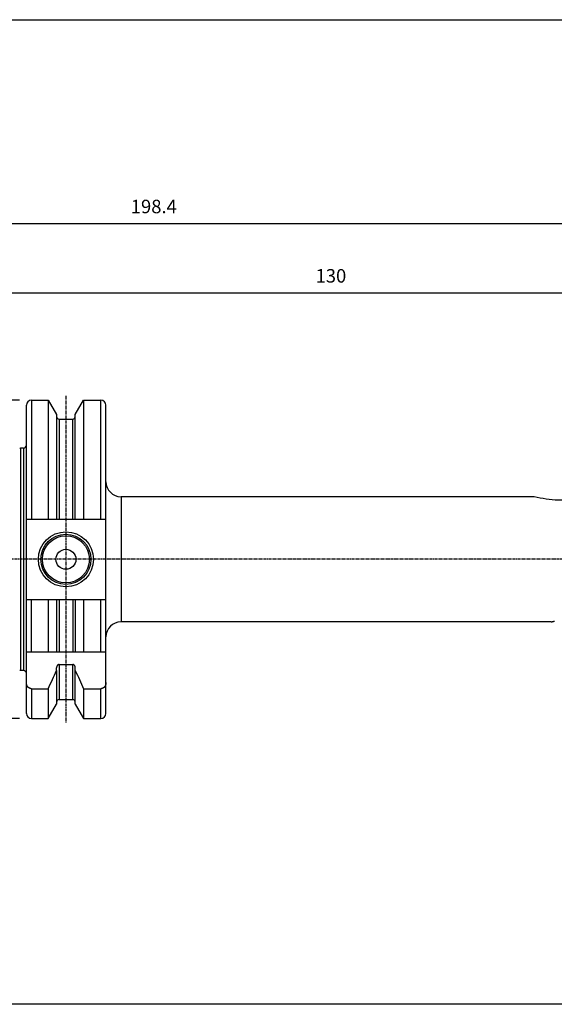
# Model space of a CAD drawing. Extents: x 266 to 624, y 51 to 247.
# Drawn here: x 408 to 515, y 51 to 247 of the extents above; entities that cross this region are included whole.
import ezdxf

# ---------------------------------------------------------------- set-up
doc = ezdxf.new("R2010")
doc.units = 0
doc.header["$MEASUREMENT"] = 0
doc.linetypes.add('CENTER', pattern=[0.95, 0.625, -0.125, 0.075, -0.125])
doc.layers.add('CK_LEVEL_1', color=7, linetype='CONTINUOUS')
doc.styles.add('BOX', font='txt.shx', dxfattribs={"height": 1})
doc.dimstyles.new('DIMSTYLE1', dxfattribs={"dimtxt": 2.7, "dimasz": 2.7, "dimexe": 2.7, "dimexo": 0.0625, "dimgap": 0.09, "dimtad": 0, "dimtih": 1, "dimtoh": 1, "dimdec": 4, "dimzin": 0, "dimtxsty": 'STANDARD', "dimcen": 0.09, "dimazin": 3, "dimtfac": 1, "dimtdec": 4, "dimtofl": 0, "dimtmove": 0, "dimatfit": 3, "dimtolj": 1, "dimtzin": 0})

# ---------------------------------------------------------------- blocks, each defined once
blk = doc.blocks.new('*D1')
at = {"layer": 'CK_LEVEL_1', "color": 4, "linetype": 'CONTINUOUS'}
for p, q in [((408.38, 171.3), (323.48, 171.3)), ((324.15, 171.3), (324.15, 107.75)), ((408.38, 107.75), (323.48, 107.75))]:
    blk.add_line(p, q, dxfattribs=at)
for points in [[(324.15, 171.3), (324.56, 168.6), (323.75, 168.6), (324.15, 171.3)], [(324.15, 107.75), (323.75, 110.45), (324.56, 110.45), (324.15, 107.75)]]:
    blk.add_solid(points, dxfattribs=at)
at = {"layer": 'CK_LEVEL_1', "color": 4, "linetype": 'CONTINUOUS', "style": 'BOX'}
blk.add_text('%%c63.55', height=2.7, rotation=90, dxfattribs=at).set_placement((322.13, 130.07))
blk = doc.blocks.new('*D3')
at = {"layer": 'CK_LEVEL_1', "color": 4, "linetype": 'CONTINUOUS'}
for p, q in [((406.53, 166.1), (406.53, 193.43)), ((406.53, 192.76), (536.53, 192.76)), ((536.53, 153.37), (536.53, 193.43))]:
    blk.add_line(p, q, dxfattribs=at)
for points in [[(406.53, 192.76), (409.23, 193.16), (409.23, 192.35), (406.53, 192.76)], [(536.53, 192.76), (533.83, 192.35), (533.83, 193.16), (536.53, 192.76)]]:
    blk.add_solid(points, dxfattribs=at)
at = {"layer": 'CK_LEVEL_1', "color": 4, "linetype": 'CONTINUOUS', "style": 'BOX'}
blk.add_text('130', height=2.7, dxfattribs=at).set_placement((467.48, 194.78))
blk = doc.blocks.new('*D4')
at = {"layer": 'CK_LEVEL_1', "color": 4, "linetype": 'CONTINUOUS'}
for p, q in [((338.13, 153.12), (338.13, 207.28)), ((338.13, 206.6), (536.53, 206.6)), ((536.53, 156.28), (536.53, 207.28))]:
    blk.add_line(p, q, dxfattribs=at)
for points in [[(338.13, 206.6), (340.83, 207.01), (340.83, 206.2), (338.13, 206.6)], [(536.53, 206.6), (533.83, 206.2), (533.83, 207.01), (536.53, 206.6)]]:
    blk.add_solid(points, dxfattribs=at)
at = {"layer": 'CK_LEVEL_1', "color": 4, "linetype": 'CONTINUOUS', "style": 'BOX'}
blk.add_text('198.4', height=2.7, dxfattribs=at).set_placement((430.58, 208.63))

msp = doc.modelspace()

# ---------------------------------------------------------------- linework, layer by layer
at = {"layer": 'CK_LEVEL_1', "color": 7, "linetype": 'CONTINUOUS'}
for p, q in [((410.73265, 171.29533), (414.09638, 171.29533)), ((410.73265, 171.29533), (410.73265, 147.57033)), ((414.09638, 171.29533), (415.75765, 168.41793)), ((414.09638, 171.29533), (414.09638, 147.57033)), ((419.50765, 168.41793), (421.16892, 171.29533)), ((421.16892, 171.29533), (424.63265, 171.29533)), ((421.16892, 171.29533), (421.16892, 147.57033)), ((424.63265, 147.57033), (424.63265, 171.29533)), ((409.73265, 108.74534), (409.73265, 170.29521)), ((425.63265, 108.74534), (425.63265, 170.29521)), ((415.75765, 168.41791), (415.75765, 147.57033)), ((416.25765, 167.52033), (419.00765, 167.52033)), ((416.25765, 167.52033), (416.25765, 165.33913)), ((419.00765, 165.26483), (419.00765, 167.52033)), ((419.50765, 166.34617), (419.50765, 168.41793)), ((416.25765, 165.33913), (416.25765, 147.57033)), ((419.00765, 147.57033), (419.00765, 165.26483)), ((419.50765, 147.57033), (419.50765, 166.34617)), ((409.13265, 161.72033), (408.55805, 161.72033)), ((408.55805, 161.72033), (408.55805, 117.32033)), ((409.13265, 161.72033), (409.13265, 117.32033)), ((511.15351, 152.02033), (428.63265, 152.02033)), ((428.63265, 152.02033), (428.63265, 127.02033)), ((409.73265, 147.57033), (425.63265, 147.57033)), ((409.73265, 131.47033), (425.63265, 131.47033)), ((410.73265, 121.02033), (410.73265, 131.47033)), ((414.09638, 131.47033), (414.09638, 121.02033)), ((415.75765, 131.47033), (415.75765, 121.02033)), ((416.25765, 131.47033), (416.25765, 121.02033)), ((419.00765, 131.47033), (419.00765, 121.02033)), ((419.50765, 131.47033), (419.50765, 121.02033)), ((421.16892, 131.47033), (421.16892, 121.02033)), ((424.63265, 121.02033), (424.63265, 131.47033)), ((514.53265, 127.02033), (428.63265, 127.02033)), ((409.73265, 121.02033), (425.63265, 121.02033)), ((416.25765, 118.50248), (419.00765, 118.50248)), ((416.25765, 118.50248), (416.25765, 111.52033)), ((419.00765, 111.52033), (419.00765, 118.50248)), ((409.13265, 117.32033), (408.55805, 117.32033)), ((415.75765, 117.32076), (415.75765, 117.84085)), ((415.75765, 117.32076), (415.75765, 110.62279)), ((419.50765, 117.32076), (419.50765, 117.84085)), ((419.50765, 110.62275), (419.50765, 117.32076)), ((410.73265, 113.68623), (410.73265, 107.74533)), ((410.73265, 113.68623), (414.09638, 113.68623)), ((414.09638, 113.68623), (414.09638, 107.74533)), ((421.16892, 113.68623), (421.16892, 107.74533)), ((421.16892, 113.68623), (424.63265, 113.68623)), ((424.63265, 107.74533), (424.63265, 113.68623)), ((414.09638, 107.74533), (415.75765, 110.62274)), ((416.25765, 111.52033), (419.00765, 111.52033)), ((419.50765, 110.62274), (421.16892, 107.74533)), ((410.73265, 107.74533), (414.09638, 107.74533)), ((421.16892, 107.74533), (424.63265, 107.74533))]:
    msp.add_line(p, q, dxfattribs=at)
at = {"layer": 'CK_LEVEL_1', "color": 1, "linetype": 'CENTER'}
for p, q in [((417.63265, 172.14533), (417.63265, 106.89533)), ((542.53265, 139.52033), (332.13265, 139.52033))]:
    msp.add_line(p, q, dxfattribs=at)
at = {"layer": 'CK_LEVEL_1', "color": 6, "linetype": 'CONTINUOUS'}
msp.add_polyline3d([(266.46049, 247.28278, 0), (623.83049, 247.28278, 0), (623.83049, 50.65578, 0), (266.46049, 50.65578, 0), (266.46049, 247.28278, 0)], dxfattribs=at)
at = {"layer": 'CK_LEVEL_1', "color": 7, "linetype": 'CONTINUOUS'}
for points in [[(521.91178, 152.02033, 0), (521.3141, 151.87526, 0), (520.71642, 151.74725, 0), (520.11873, 151.63631, 0), (519.52105, 151.54244, 0), (518.92337, 151.46564, 0), (518.32569, 151.4059, 0), (517.728, 151.36323, 0), (517.13032, 151.33763, 0), (516.53264, 151.3291, 0), (515.93496, 151.33763, 0), (515.33728, 151.36323, 0), (514.7396, 151.4059, 0), (514.14191, 151.46564, 0), (513.54423, 151.54244, 0), (512.94655, 151.63631, 0), (512.34887, 151.74725, 0), (511.75119, 151.87526, 0), (511.15351, 152.02033, 0)], [(514.53265, 127.02033, 0), (514.57124, 127.02965, 0), (514.60986, 127.03889, 0), (514.64849, 127.04806, 0), (514.68715, 127.05715, 0), (514.72582, 127.06616, 0), (514.76451, 127.0751, 0), (514.80321, 127.08395, 0), (514.84194, 127.09273, 0), (514.88068, 127.10143, 0), (514.98263, 127.12393, 0), (515.0847, 127.14588, 0), (515.18689, 127.16728, 0)], [(416.25765, 118.50248, 0), (416.24494, 118.50226, 0), (416.23224, 118.50161, 0), (416.21955, 118.50052, 0), (416.20689, 118.49901, 0), (416.19428, 118.49708, 0), (416.18174, 118.49473, 0), (416.16928, 118.49198, 0), (416.15692, 118.48882, 0), (416.14467, 118.48526, 0), (416.13255, 118.48131, 0), (416.12057, 118.47698, 0), (416.10873, 118.47228, 0), (416.09705, 118.46721, 0), (416.08552, 118.4618, 0), (416.07416, 118.45604, 0), (416.06297, 118.44996, 0), (416.05196, 118.44355, 0), (416.04114, 118.43684, 0), (416.02016, 118.4226, 0), (415.99996, 118.40726, 0), (415.98055, 118.39088, 0), (415.96193, 118.37355, 0), (415.94411, 118.35534, 0), (415.92711, 118.33632, 0), (415.91094, 118.31658, 0), (415.89561, 118.29618, 0), (415.88113, 118.2752, 0), (415.86748, 118.25366, 0), (415.85468, 118.23164, 0), (415.84273, 118.20918, 0), (415.8316, 118.18632, 0), (415.8213, 118.16308, 0), (415.81181, 118.1395, 0), (415.8031, 118.11561, 0), (415.79519, 118.09144, 0), (415.78804, 118.06703, 0), (415.78164, 118.04239, 0), (415.77601, 118.01756, 0), (415.77113, 117.99257, 0), (415.767, 117.96746, 0), (415.76363, 117.94223, 0), (415.76101, 117.91694, 0), (415.75914, 117.89159, 0), (415.75802, 117.86622, 0), (415.75765, 117.84085, 0)], [(419.50765, 117.84085, 0), (419.50727, 117.86622, 0), (419.50615, 117.89159, 0), (419.50428, 117.91694, 0), (419.50166, 117.94223, 0), (419.49829, 117.96745, 0), (419.49417, 117.99257, 0), (419.48929, 118.01756, 0), (419.48365, 118.04238, 0), (419.47726, 118.06703, 0), (419.47011, 118.09144, 0), (419.46219, 118.11561, 0), (419.45349, 118.1395, 0), (419.44399, 118.16308, 0), (419.43369, 118.18632, 0), (419.42257, 118.20918, 0), (419.41062, 118.23164, 0), (419.39782, 118.25366, 0), (419.38416, 118.2752, 0), (419.36969, 118.29618, 0), (419.35436, 118.31658, 0), (419.33819, 118.33632, 0), (419.32119, 118.35534, 0), (419.30337, 118.37355, 0), (419.28475, 118.39088, 0), (419.26533, 118.40726, 0), (419.24513, 118.4226, 0), (419.22416, 118.43684, 0), (419.21333, 118.44355, 0), (419.20232, 118.44996, 0), (419.19113, 118.45604, 0), (419.17977, 118.4618, 0), (419.16825, 118.46721, 0), (419.15656, 118.47228, 0), (419.14473, 118.47698, 0), (419.13274, 118.48131, 0), (419.12063, 118.48526, 0), (419.10838, 118.48882, 0), (419.09602, 118.49198, 0), (419.08355, 118.49473, 0), (419.07101, 118.49708, 0), (419.0584, 118.49901, 0), (419.04575, 118.50052, 0), (419.03306, 118.50161, 0), (419.02035, 118.50226, 0), (419.00765, 118.50248, 0)], [(410.73265, 113.68623, 0), (410.70816, 113.68661, 0), (410.68368, 113.68773, 0), (410.65922, 113.68959, 0), (410.63481, 113.69218, 0), (410.61047, 113.6955, 0), (410.58623, 113.69954, 0), (410.56213, 113.70429, 0), (410.53817, 113.70974, 0), (410.51439, 113.71589, 0), (410.49082, 113.72274, 0), (410.46746, 113.73026, 0), (410.44433, 113.73845, 0), (410.42145, 113.7473, 0), (410.39883, 113.75679, 0), (410.37648, 113.7669, 0), (410.35441, 113.77764, 0), (410.33264, 113.78897, 0), (410.31118, 113.8009, 0), (410.26947, 113.82633, 0), (410.22909, 113.85391, 0), (410.19009, 113.88353, 0), (410.15253, 113.91504, 0), (410.11644, 113.94833, 0), (410.08187, 113.98327, 0), (410.04888, 114.01971, 0), (410.01751, 114.05754, 0), (409.98781, 114.09663, 0), (409.95974, 114.13696, 0), (409.93339, 114.17834, 0), (409.90872, 114.22071, 0), (409.88574, 114.26399, 0), (409.86442, 114.30811, 0), (409.84474, 114.353, 0), (409.8267, 114.39858, 0), (409.81027, 114.44478, 0), (409.79544, 114.49152, 0), (409.7822, 114.53878, 0), (409.77053, 114.58645, 0), (409.76044, 114.63447, 0), (409.75192, 114.68278, 0), (409.74497, 114.73133, 0), (409.73957, 114.78005, 0), (409.73572, 114.82887, 0), (409.73341, 114.87775, 0), (409.73265, 114.92662, 0)], [(425.63265, 114.92662, 0), (425.63188, 114.87775, 0), (425.62958, 114.82887, 0), (425.62573, 114.78005, 0), (425.62033, 114.73133, 0), (425.61337, 114.68278, 0), (425.60485, 114.63447, 0), (425.59476, 114.58645, 0), (425.5831, 114.53878, 0), (425.56985, 114.49152, 0), (425.55502, 114.44478, 0), (425.5386, 114.39858, 0), (425.52055, 114.353, 0), (425.50088, 114.30811, 0), (425.47956, 114.26399, 0), (425.45657, 114.22071, 0), (425.43191, 114.17834, 0), (425.40555, 114.13696, 0), (425.37749, 114.09663, 0), (425.34778, 114.05754, 0), (425.31641, 114.01971, 0), (425.28342, 113.98327, 0), (425.24886, 113.94833, 0), (425.21277, 113.91504, 0), (425.1752, 113.88353, 0), (425.13621, 113.85391, 0), (425.09583, 113.82633, 0), (425.05411, 113.8009, 0), (425.03266, 113.78897, 0), (425.01089, 113.77764, 0), (424.98882, 113.7669, 0), (424.96647, 113.75679, 0), (424.94384, 113.7473, 0), (424.92096, 113.73845, 0), (424.89784, 113.73026, 0), (424.87448, 113.72274, 0), (424.8509, 113.71589, 0), (424.82713, 113.70974, 0), (424.80317, 113.70429, 0), (424.77906, 113.69954, 0), (424.75483, 113.6955, 0), (424.73049, 113.69218, 0), (424.70608, 113.68959, 0), (424.68162, 113.68773, 0), (424.65713, 113.68661, 0), (424.63265, 113.68623, 0)]]:
    msp.add_polyline3d(points, dxfattribs=at)
for radius in [5.5, 5, 4.7, 2]:
    msp.add_circle((417.63265, 139.52033), radius, dxfattribs=at)
for centre, radius, start, end in [((410.73265, 170.29533), 1, 90, 180), ((424.63265, 170.29533), 1, 0, 90), ((416.25765, 168.02033), 0.5, 180, 270), ((419.00765, 168.02033), 0.5, 270, 360), ((408.55805, 162.32033), 0.6, 255, 270), ((409.13265, 162.32033), 0.6, 270, 360), ((428.63265, 155.02033), 3, 180, 270), ((428.63265, 124.02033), 3, 90, 180), ((408.55805, 116.72033), 0.6, 90, 105), ((409.13265, 116.72033), 0.6, 0, 90), ((245.19454, 193.08488), 186.63326, 334.8223686, 336.0492112), ((590.07075, 193.08488), 186.63326, 203.9507888, 205.1776314), ((416.25765, 111.02033), 0.5, 90, 180), ((419.00765, 111.02033), 0.5, 0, 90), ((410.73265, 108.74533), 1, 180, 270), ((424.63265, 108.74533), 1, 270, 360)]:
    msp.add_arc(centre, radius, start, end, dxfattribs=at)

# ---------------------------------------------------------------- dimensions: what is measured, and where the dimension line sits
at = {"layer": 'CK_LEVEL_1', "color": 4, "linetype": 'CONTINUOUS'}
for base, p1, p2, picture, middle in [((338.13265, 206.60374), (338.13265, 151.77039), (536.53265, 154.93087), '*D4', (430.58265, 208.62874)), ((406.53265, 192.75777), (406.53265, 164.74533), (536.53265, 152.02033), '*D3', (467.48265, 194.78277))]:
    dim = msp.add_linear_dim(base=base, p1=p1, p2=p2, dimstyle='DIMSTYLE1', dxfattribs=at)
    dim.commit()
    dim.dimension.update_dxf_attribs({"geometry": picture, "text_midpoint": middle})
dim = msp.add_linear_dim(base=(324.15424, 171.29533), p1=(409.73265, 171.29533), p2=(409.73265, 107.74533), angle=90, dimstyle='DIMSTYLE1', dxfattribs=at)
dim.commit()
dim.dimension.update_dxf_attribs({"geometry": '*D1', "text_midpoint": (322.12924, 130.07033)})

doc.saveas('drawing.dxf')
